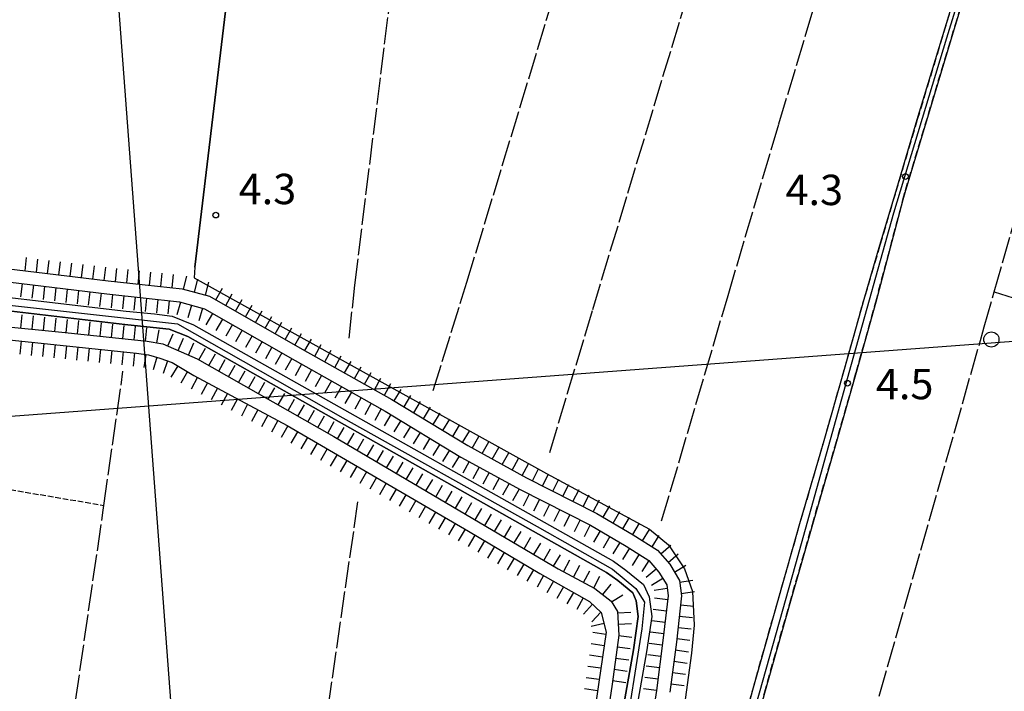
# Model space of a CAD drawing. Extents: x 1740872 to 1745185, y 5037386 to 5040516.
# Drawn here: x 1742133 to 1742392, y 5037991 to 5038168 of the extents above; entities that cross this region are included whole.
import ezdxf

# ---------------------------------------------------------------- set-up
doc = ezdxf.new("R2010")
doc.units = 0
for name, pattern in [('C', [10, 5, 5]), ('L17', [8, 7, -1]), ('L5', [2, 1.5, -0.5]), ('L7', [3, 2, -1])]:
    doc.linetypes.add(name, pattern=pattern)
for name, color, linetype in [('11B2', 1, 'C'), ('16A1', 1, 'C'), ('22H8', 1, 'C'), ('298', 7, 'CONTINUOUS'), ('2J10', 2, 'L7'), ('4A1', 3, 'C'), ('4B2', 3, 'C'), ('4E5', 2, 'L17'), ('5A1', 2, 'L5'), ('5F6', 1, 'C'), ('6H8', 2, 'C'), ('A2J10', 1, 'C'), ('A4B2', 1, 'C'), ('A4D4', 1, 'C'), ('I4AJ36', 7, 'CONTINUOUS')]:
    doc.layers.add(name, color=color, linetype=linetype)

# ---------------------------------------------------------------- blocks, each defined once
blk = doc.blocks.new('11B2')
at = {"layer": '11B2'}
blk.add_circle((0, 0), 0.75, dxfattribs=at)
blk = doc.blocks.new('5F6')
at = {"layer": '5F6'}
blk.add_circle((0, 0), 2, dxfattribs=at)
blk = doc.blocks.new('22H8')
at = {"layer": '22H8'}
blk.add_line((0, 0), (0, 3.5), dxfattribs=at)

msp = doc.modelspace()

# ---------------------------------------------------------------- linework, layer by layer
at = {"layer": '16A1'}
for p, q in [((1742207.2942, 5037528.82594), (1741999.77448, 5040302.61728)), ((1741043.23366, 5037982.42377), (1744296.48744, 5038225.78287))]:
    msp.add_line(p, q, dxfattribs=at)
at = {"layer": '298'}
for points in [[(1742385.34216, 5038186.55173, 4.354), (1742379.31134, 5038166.62257, 4.19), (1742366.23155, 5038123.20107, 4.35), (1742365.56425, 5038120.6991, 4.32), (1742358.40657, 5038093.73969, 4), (1742353.26695, 5038075.30331, 4.1), (1742347.70328, 5038055.83233, 4.1), (1742341.7218, 5038035.22993, 4.1), (1742335.75752, 5038014.42424, 4.1), (1742329.08904, 5037990.85909, 4.1), (1742325.8947, 5037978.68784, 4.1), (1742324.44475, 5037973.76453, 4.1), (1742324.04646, 5037971.12524, 3.7), (1742324.61542, 5037968.96246, 3.7), (1742326.28403, 5037966.77964, 3.7), (1742327.05862, 5037965.63513, 3.7), (1742328.76023, 5037964.25809, 3.7), (1742333.33324, 5037962.19525, 3.6), (1742360.13295, 5037953.76696, 3.7), (1742389.47769, 5037944.83303, 3.8), (1742409.6456, 5037938.31858, 3.8)], [(1742408.5537, 5037935.32553, 3.8), (1742388.5167, 5037941.7525, 3.8), (1742359.16434, 5037950.78814, 3.7), (1742332.24035, 5037959.20213, 3.6), (1742327.18538, 5037961.4335, 3.7), (1742324.37683, 5037963.04866, 4.259), (1742322.92783, 5037964.72239, 4.5), (1742321.58205, 5037967.63037, 3.7), (1742320.73579, 5037970.97988, 3.7), (1742321.37824, 5037974.53803, 4.1), (1742322.82095, 5037979.55807, 4.1), (1742326.01492, 5037991.73432, 4.1), (1742332.6834, 5038015.29946, 4.1), (1742338.64805, 5038036.10017, 4.1), (1742344.62916, 5038056.70755, 4.1), (1742350.19283, 5038076.17853, 4.1), (1742355.33244, 5038094.61491, 4), (1742359.50677, 5038108.76797, 4.23), (1742363.52068, 5038122.25013, 4.263), (1742369.34969, 5038141.84728, 4.31), (1742378.60011, 5038172.36303, 4.31)]]:
    msp.add_polyline3d(points, dxfattribs=at)
at = {"layer": '2J10'}
for points in [[(1742358.40657, 5038093.73969, 4), (1742365.56425, 5038120.6991, 4.32), (1742366.23155, 5038123.20107, 4.35), (1742379.31134, 5038166.62257, 4.19), (1742385.34216, 5038186.55173, 4.354), (1742386.86224, 5038191.56955, 4.395), (1742392.57841, 5038210.4763, 4.55), (1742399.41549, 5038233.55667, 4.482), (1742402.56236, 5038244.17695, 4.45), (1742403.44719, 5038246.17068, 4.45), (1742404.04629, 5038246.95663, 4.45), (1742404.96634, 5038247.64825, 4.47), (1742406.42051, 5038247.47421, 4.51), (1742412.32761, 5038245.28754, 4.55), (1742418.68117, 5038242.46836, 4.527), (1742429.07815, 5038237.85561, 4.49), (1742433.10346, 5038234.74893, 4.25), (1742438.21657, 5038232.5851, 4.19), (1742446.15961, 5038229.88782, 4.25)], [(1742378.60011, 5038172.36303, 4.31), (1742369.34969, 5038141.84728, 4.31), (1742363.52068, 5038122.25013, 4.263), (1742359.50677, 5038108.76797, 4.23), (1742355.33244, 5038094.61491, 4)], [(1742419.25644, 5037930.51298, 3.8), (1742415.60944, 5037932.34323, 3.8), (1742408.5537, 5037935.32553, 3.8), (1742388.5167, 5037941.7525, 3.8), (1742359.16434, 5037950.78814, 3.7), (1742332.24035, 5037959.20213, 3.6), (1742327.18538, 5037961.4335, 3.7), (1742324.37683, 5037963.04866, 4.259), (1742322.92783, 5037964.72239, 4.5), (1742321.58205, 5037967.63037, 3.7), (1742320.73579, 5037970.97988, 3.7), (1742321.37824, 5037974.53803, 4.1), (1742322.82095, 5037979.55807, 4.1), (1742326.01492, 5037991.73432, 4.1), (1742332.6834, 5038015.29946, 4.1), (1742338.64805, 5038036.10017, 4.1), (1742344.62916, 5038056.70755, 4.1), (1742350.19283, 5038076.17853, 4.1), (1742355.33244, 5038094.61491, 4)], [(1742420.63656, 5037933.42029, 3.8), (1742416.89643, 5037935.24858, 3.8), (1742409.6456, 5037938.31858, 3.8), (1742389.47769, 5037944.83303, 3.8), (1742360.13295, 5037953.76696, 3.7), (1742333.33324, 5037962.19525, 3.6), (1742328.76023, 5037964.25809, 3.7), (1742327.05862, 5037965.63513, 3.7), (1742326.28403, 5037966.77964, 3.7), (1742324.61542, 5037968.96246, 3.7), (1742324.04646, 5037971.12524, 3.7), (1742324.44475, 5037973.76453, 4.1), (1742325.8947, 5037978.68784, 4.1), (1742329.08904, 5037990.85909, 4.1), (1742335.75752, 5038014.42424, 4.1), (1742341.7218, 5038035.22993, 4.1), (1742347.70328, 5038055.83233, 4.1), (1742353.26695, 5038075.30331, 4.1), (1742358.40657, 5038093.73969, 4)]]:
    msp.add_polyline3d(points, dxfattribs=at)
at = {"layer": '4A1'}
for points in [[(1742107.26266, 5038097.72233, 3.1), (1742161.1055, 5038091.41936, 3.1), (1742168.58857, 5038090.67438, 3.1), (1742173.23716, 5038090.12153, 3.1), (1742178.8313, 5038087.82821, 3.1), (1742196.1074, 5038078.08884, 3.1), (1742289.38365, 5038025.59939, 3.1), (1742292.66342, 5038023.23523, 3.1), (1742297.27081, 5038019.46606, 3.1), (1742298.80185, 5038016.17279, 3.1), (1742299.50087, 5038011.01109, 3.1), (1742298.09978, 5038001.68076, 3.1), (1742295.28211, 5037985.72071, 3.1)], [(1742106.93138, 5038094.18747, 3.1), (1742160.77521, 5038087.88457, 3.1), (1742168.22736, 5038087.13728, 3.1), (1742172.39999, 5038086.6461, 3.1), (1742177.34074, 5038084.70806, 3.1), (1742194.42174, 5038075.05639, 3.1), (1742287.50526, 5038022.64981, 3.1), (1742290.55178, 5038020.46777, 3.1), (1742294.4281, 5038017.24764, 3.1), (1742295.37105, 5038015.11284, 3.1), (1742295.89411, 5038011.04316, 3.1), (1742294.64258, 5038002.22044, 3.1), (1742291.81694, 5037986.36711, 3.1)]]:
    msp.add_polyline3d(points, dxfattribs=at)
at = {"layer": '4B2'}
for points in [[(1742179.20059, 5038103.00135, 4.2), (1742185.88859, 5038159.39226, 4.02), (1742192.86508, 5038217.36926, 3.8), (1742197.30103, 5038255.99014, 3.755)], [(1742179.20059, 5038103.00135, 4.2), (1742179.00365, 5038100.17755, 4.1), (1742220.33674, 5038077.19453, 4.1), (1742271.70802, 5038048.64323, 3.9), (1742298.87606, 5038034.03066, 3.8), (1742303.88713, 5038029.89254, 3.9), (1742308.08762, 5038023.58572, 3.9), (1742310.13217, 5038017.62408, 3.9), (1742310.60986, 5038008.73114, 3.9), (1742309.93882, 5038001.35889, 4.6), (1742308.24704, 5037989.19774, 4.5), (1742307.66728, 5037983.54124, 4.5), (1742307.71121, 5037980.43358, 4.5), (1742308.62839, 5037977.39626, 4.5), (1742311.48411, 5037973.99749, 4.5), (1742318.65505, 5037968.21473, 4.5), (1742322.92783, 5037964.72239, 4.5)]]:
    msp.add_polyline3d(points, dxfattribs=at)
at = {"layer": '4E5'}
for p, q in [((1742221.27057, 5038098.22764, 4), (1742239.74047, 5038247.44421, 4.19)), ((1742250.79564, 5038099.02921, 4.1), (1742282.77488, 5038204.44058, 3.99)), ((1742283.92393, 5038091.8827, 4.5), (1742315.89377, 5038197.849, 4.09)), ((1742219.80691, 5038084.27737, 4), (1742221.27057, 5038098.22764, 4)), ((1742241.89935, 5038070.48259, 4.1), (1742250.79564, 5038099.02921, 4.1)), ((1742302.03853, 5038036.1707, 4.5), (1742319.5348, 5038095.54945, 4.7)), ((1742389.55011, 5038096.4615, 3.662), (1742455.82409, 5038075.55572, 4.451)), ((1742272.60717, 5038054.22634, 4.5), (1742283.92393, 5038091.8827, 4.5)), ((1742350.60102, 5037959.27081, 3.9), (1742386.97242, 5038087.25476, 3.9)), ((1742213.08014, 5037978.97299, 3.96), (1742222.1203, 5038041.20513, 3.96))]:
    msp.add_line(p, q, dxfattribs=at)
for points in [[(1742319.5348, 5038095.54945, 4.7), (1742332.91852, 5038140.76676, 3.73), (1742350.02208, 5038197.4445, 3.55)], [(1742386.97242, 5038087.25476, 3.9), (1742389.55011, 5038096.4615, 3.662), (1742401.67462, 5038138.73746, 3.99), (1742413.16778, 5038177.81614, 3.67)], [(1742129.46966, 5037931.56941, 4.16), (1742138.698, 5037930.95497, 4.16), (1742142.75542, 5037962.59852, 4.16), (1742144.36145, 5037965.00623, 4.16), (1742155.0575, 5038039.04776, 3.88), (1742155.23882, 5038040.28384, 3.88), (1742160.26154, 5038075.5799, 3.88)]]:
    msp.add_polyline3d(points, dxfattribs=at)
at = {"layer": '5A1'}
msp.add_line((1742118.7543, 5038046.42011, 4.56), (1742155.23882, 5038040.28384, 4.26), dxfattribs=at)
at = {"layer": '6H8'}
for points in [[(1742096.79111, 5038106.56366, 3.84), (1742156.40426, 5038099.39261, 3.528), (1742175.80059, 5038097.33346, 3.781), (1742183.06195, 5038095.36944, 3.897), (1742207.38986, 5038081.44003, 3.865), (1742231.04094, 5038068.16601, 3.79), (1742251.00405, 5038056.02314, 3.639), (1742266.4625, 5038047.54982, 3.653), (1742285.03223, 5038038.10678, 3.668), (1742294.5714, 5038032.5062, 3.607), (1742300.98467, 5038028.47296, 3.704), (1742304.174, 5038024.79729, 3.717), (1742306.72273, 5038020.47497, 3.735), (1742307.30138, 5038016.50672, 3.693), (1742305.928, 5038004.27211, 4.039), (1742304.18715, 5037991.1044, 4.002)], [(1742096.54596, 5038103.13753, 3.521), (1742156.03483, 5038095.95216, 3.344), (1742175.15091, 5038093.87206, 3.47), (1742181.71128, 5038092.05517, 3.57), (1742205.61145, 5038078.40064, 3.545), (1742229.26253, 5038065.12662, 3.448), (1742249.22601, 5038052.97877, 3.392), (1742264.81537, 5038044.41796, 3.405), (1742283.34757, 5038035.07441, 3.46), (1742292.69201, 5038029.55654, 3.399), (1742298.67692, 5038025.79313, 3.478), (1742301.32369, 5038022.6806, 3.465), (1742303.39191, 5038019.32522, 3.484), (1742303.79597, 5038016.44407, 3.449), (1742302.38629, 5038004.70819, 3.583), (1742300.73819, 5037991.54742, 3.602), (1742299.32126, 5037982.41548, 3.58)], [(1742048.38087, 5038083.38616, 5), (1742075.41545, 5038089.42, 3.719), (1742090.5093, 5038091.2501, 3.813), (1742108.79311, 5038089.40961, 3.407), (1742145.07226, 5038085.80431, 3.347), (1742166.61853, 5038083.50684, 3.338), (1742170.77509, 5038082.81489, 3.32), (1742179.78296, 5038078.87346, 3.285), (1742215.72547, 5038058.39856, 3.32), (1742274.77272, 5038023.60083, 3.263), (1742284.49961, 5038018.41344, 3.138), (1742288.76477, 5038015.02283, 3.1), (1742290.46969, 5038012.34129, 3.1)], [(1742091.66636, 5038087.92887, 4.486), (1742163.84283, 5038080.39286, 3.553), (1742166.98, 5038079.9215, 3.536), (1742169.96099, 5038079.04433, 3.508), (1742173.24406, 5038077.88288, 3.48), (1742178.91866, 5038074.50043, 3.451), (1742203.47429, 5038061.29407, 3.445), (1742251.18665, 5038033.47194, 3.553), (1742269.97787, 5038022.34157, 3.321), (1742283.06342, 5038014.99549, 3.158), (1742286.16208, 5038012.11634, 3.128)], [(1742286.16208, 5038012.11634, 3.128), (1742287.46073, 5038006.90222, 3.121), (1742285.53239, 5037993.72049, 3.158), (1742284.01779, 5037983.37377, 3.182), (1742284.1648, 5037973.45824, 3.424), (1742288.02223, 5037962.11134, 3.573), (1742297.79942, 5037953.31531, 3.592), (1742303.68397, 5037949.64669, 3.61), (1742306.88484, 5037947.07705, 3.613), (1742308.45109, 5037944.98887, 3.585), (1742309.3165, 5037942.64367, 3.603), (1742309.66166, 5037940.96559, 3.622), (1742308.81797, 5037933.38086, 3.646), (1742307.09747, 5037905.27373, 3.533), (1742304.76689, 5037869.39475, 3.507), (1742308.05226, 5037843.06411, 3.467), (1742311.04404, 5037833.66323, 3.946), (1742316.24061, 5037824.52455, 3.588), (1742324.84381, 5037818.44476, 3.559)], [(1742290.46969, 5038012.34129, 3.1), (1742290.74565, 5038006.14506, 3.1), (1742288.98896, 5037993.17574, 3.122), (1742287.53804, 5037983.23795, 3.142), (1742287.72565, 5037974.02647, 3.36), (1742291.07351, 5037964.0485, 3.353), (1742299.87354, 5037956.18226, 3.361), (1742305.78938, 5037952.51096, 3.38), (1742309.51859, 5037949.58169, 3.393), (1742311.5262, 5037946.62092, 3.365), (1742312.75454, 5037943.60688, 3.383), (1742313.16707, 5037941.02824, 3.388), (1742312.35306, 5037933.04657, 3.408), (1742310.53158, 5037905.02917, 3.358), (1742308.26469, 5037869.55912, 3.331), (1742311.50552, 5037843.82386, 3.298), (1742314.25766, 5037835.10607, 3.56), (1742318.88098, 5037826.92739, 3.385), (1742327.0183, 5037821.21691, 3.336), (1742339.25904, 5037810.49709, 3.223), (1742348.21177, 5037801.09882, 7.4)]]:
    msp.add_polyline3d(points, dxfattribs=at)
at = {"layer": 'A2J10', "flags": 128}
msp.add_lwpolyline([(1742422.84092, 5037930.34987), (1742420.85829, 5037931.40804), (1742410.60233, 5037936.3212), (1742396.26396, 5037940.82769), (1742347.66271, 5037956.23893), (1742329.5373, 5037962.14196), (1742325.48498, 5037964.25579), (1742323.2859, 5037968.4087), (1742322.5373, 5037971.40448), (1742323.47895, 5037975.68201), (1742337.36969, 5038024.91466), (1742352.06212, 5038077.46666), (1742363.17529, 5038117.33524), (1742377.09138, 5038163.41275), (1742383.02918, 5038182.4805), (1742384.56979, 5038190.06623)], dxfattribs=at)
at = {"layer": 'A4B2'}
msp.add_polyline3d([(1742192.86508, 5038217.36926, 3.8), (1742185.88859, 5038159.39226, 4.02), (1742179.20059, 5038103.00135, 4.2), (1742179.00365, 5038100.17755, 4.1), (1742220.33674, 5038077.19453, 4.1), (1742271.70802, 5038048.64323, 3.9), (1742298.87606, 5038034.03066, 3.8), (1742303.88713, 5038029.89254, 3.9), (1742308.08762, 5038023.58572, 3.9), (1742310.13217, 5038017.62408, 3.9), (1742310.60986, 5038008.73114, 3.9), (1742309.93882, 5038001.35889, 4.6), (1742308.24704, 5037989.19774, 4.5)], dxfattribs=at)
at = {"layer": 'A4D4', "flags": 128}
msp.add_lwpolyline([(1741948.8578, 5038094.74534), (1741996.98762, 5038084.58818), (1742018.88344, 5038081.69308), (1742043.1673, 5038086.67873), (1742053.33772, 5038088.76734), (1742091.98089, 5038097.13076), (1742107.44235, 5038095.52141), (1742174.63434, 5038088.09492), (1742218.1069, 5038063.32435), (1742269.31157, 5038034.69438), (1742289.12438, 5038023.51506), (1742295.24498, 5038018.36679), (1742297.49928, 5038014.82977), (1742296.85325, 5038007.75324), (1742292.02558, 5037977.19631), (1742293.31907, 5037972.05099), (1742298.7887, 5037962.72114), (1742309.74301, 5037957.25349), (1742317.15011, 5037951.46433), (1742319.07863, 5037946.31637), (1742319.08541, 5037937.63191), (1742317.79427, 5037923.15799), (1742315.00423, 5037890.06976), (1742314.03612, 5037878.81219), (1742315.00543, 5037862.08641), (1742318.226, 5037838.92804), (1742325.31698, 5037829.60212), (1742345.59891, 5037813.19672), (1742354.02412, 5037803.63764), (1742363.2653, 5037791.42881), (1742373.21993, 5037778.2895), (1742379.5311, 5037769.96329), (1742381.9117, 5037766.52095), (1742381.9912, 5037764.50608), (1742380.48159, 5037760.60828), (1742378.87214, 5037756.98582), (1742374.2942, 5037749.47477), (1742370.81148, 5037744.28208), (1742369.1043, 5037738.61446), (1742368.16524, 5037734.30202), (1742366.59118, 5037726.43901), (1742363.11317, 5037699.19526), (1742362.47292, 5037688.582), (1742365.69379, 5037679.57734), (1742370.19969, 5037674.42961), (1742378.07693, 5037669.67546), (1742436.04726, 5037652.30421), (1742492.7269, 5037633.64596), (1742591.15095, 5037600.95978), (1742672.94892, 5037573.93579), (1742710.54135, 5037561.57096), (1742723.10216, 5037556.42697), (1742736.59055, 5037549.35361)], dxfattribs=at)
at = {"layer": 'I4AJ36'}
for points in [[(1742107.26266, 5038097.72233, 3.1), (1742161.1055, 5038091.41936, 3.1), (1742168.58857, 5038090.67438, 3.1), (1742173.23716, 5038090.12153, 3.1), (1742178.8313, 5038087.82821, 3.1), (1742196.1074, 5038078.08884, 3.1), (1742289.38365, 5038025.59939, 3.1), (1742292.66342, 5038023.23523, 3.1), (1742297.27081, 5038019.46606, 3.1), (1742298.80185, 5038016.17279, 3.1), (1742299.50087, 5038011.01109, 3.1), (1742298.09978, 5038001.68076, 3.1), (1742295.28211, 5037985.72071, 3.1)], [(1742291.81694, 5037986.36711, 3.1), (1742294.64258, 5038002.22044, 3.1), (1742295.89411, 5038011.04316, 3.1), (1742295.37105, 5038015.11284, 3.1), (1742294.4281, 5038017.24764, 3.1), (1742290.55178, 5038020.46777, 3.1), (1742287.50526, 5038022.64981, 3.1), (1742194.42174, 5038075.05639, 3.1), (1742177.34074, 5038084.70806, 3.1), (1742172.39999, 5038086.6461, 3.1), (1742168.22736, 5038087.13728, 3.1), (1742160.77521, 5038087.88457, 3.1), (1742106.93138, 5038094.18747, 3.1)]]:
    msp.add_polyline3d(points, dxfattribs=at)

# ---------------------------------------------------------------- block references
at = {"layer": '11B2'}
for p in [(1742366.23956, 5038126.8612, 4.27), (1742184.69456, 5038116.70052, 4.27), (1742350.97355, 5038072.44503, 4.45)]:
    msp.add_blockref('11B2', p, dxfattribs=at)
at = {"layer": '22H8'}
for p, rotation in [((1742134.4745, 5038102.03044, 3.643), 353.138), ((1742137.45382, 5038101.67164, 3.627), 353.138), ((1742140.43207, 5038101.31376, 3.612), 353.138), ((1742143.4114, 5038100.95496, 3.596), 353.138), ((1742146.38965, 5038100.59708, 3.58), 353.138), ((1742149.36897, 5038100.23827, 3.565), 353.138), ((1742152.34722, 5038099.88039, 3.549), 353.138), ((1742155.32655, 5038099.52159, 3.534), 353.138), ((1742158.30785, 5038099.19001, 3.553), 353.9380000000001), ((1742161.29102, 5038098.87362, 3.592), 353.9380000000001), ((1742164.27526, 5038098.5563, 3.631), 353.9380000000001), ((1742167.25843, 5038098.23991, 3.67), 353.9380000000001), ((1742170.2416, 5038097.92351, 3.708), 353.9380000000001), ((1742173.22585, 5038097.6062, 3.747), 353.9380000000001), ((1742176.19677, 5038097.2257, 3.787), 344.8680000000001), ((1742133.68424, 5038098.65179, 3.41), 173.118), ((1742136.66264, 5038098.29191, 3.402), 173.118), ((1742139.64204, 5038097.93211, 3.393), 173.118), ((1742142.62044, 5038097.57224, 3.384), 173.118), ((1742179.09351, 5038096.44252, 3.834), 344.8680000000001), ((1742181.98925, 5038095.65926, 3.88), 344.8680000000001), ((1742145.59884, 5038097.21236, 3.375), 173.118), ((1742148.57724, 5038096.85249, 3.366), 173.118), ((1742151.55557, 5038096.49361, 3.357), 173.118), ((1742154.53497, 5038096.13381, 3.348), 173.118), ((1742157.51509, 5038095.79111, 3.354), 173.788), ((1742160.49786, 5038095.46667, 3.373), 173.788), ((1742163.48063, 5038095.14222, 3.393), 173.788), ((1742184.70173, 5038094.43005, 3.895), 330.2080000000001), ((1742187.30536, 5038092.93998, 3.891), 330.2080000000001), ((1742166.46341, 5038094.81777, 3.413), 173.788), ((1742169.44618, 5038094.49332, 3.432), 173.788), ((1742172.42895, 5038094.16888, 3.452), 173.788), ((1742175.40281, 5038093.80265, 3.474), 164.518), ((1742178.29484, 5038093.00206, 3.518), 164.518), ((1742189.90906, 5038091.4489, 3.888), 330.2080000000001), ((1742192.51276, 5038089.95783, 3.885), 330.2080000000001), ((1742133.38197, 5038086.96667, 3.366), 354.328), ((1742136.36771, 5038086.66952, 3.361), 354.328), ((1742139.35338, 5038086.37337, 3.356), 354.328), ((1742181.18587, 5038092.2014, 3.562), 164.518), ((1742183.84322, 5038090.83769, 3.568), 150.258), ((1742195.11639, 5038088.46775, 3.881), 330.2080000000001), ((1742197.72009, 5038086.97667, 3.878), 330.2080000000001), ((1742142.33912, 5038086.07623, 3.352), 354.328), ((1742145.32394, 5038085.77801, 3.347), 353.908), ((1742148.30726, 5038085.45962, 3.346), 353.908), ((1742151.29058, 5038085.14123, 3.344), 353.908), ((1742154.2739, 5038084.82284, 3.343), 353.908), ((1742157.25815, 5038084.50552, 3.342), 353.908), ((1742160.24147, 5038084.18713, 3.341), 353.908), ((1742163.22479, 5038083.86874, 3.339), 353.908), ((1742186.44877, 5038089.34876, 3.565), 150.258), ((1742189.05324, 5038087.86076, 3.562), 150.258), ((1742200.32379, 5038085.4856, 3.874), 330.2080000000001), ((1742166.20811, 5038083.55035, 3.338), 353.908), ((1742169.17056, 5038083.08198, 3.327), 350.548), ((1742172.03378, 5038082.26419, 3.315), 336.3680000000001), ((1742191.65871, 5038086.37282, 3.56), 150.258), ((1742194.26326, 5038084.88382, 3.557), 150.258), ((1742202.92742, 5038083.99552, 3.871), 330.2080000000001), ((1742205.53112, 5038082.50444, 3.867), 330.2080000000001), ((1742133.44277, 5038083.56644, 3.946), 174.038), ((1742136.42756, 5038083.25518, 3.907), 174.038), ((1742139.41135, 5038082.94384, 3.869), 174.038), ((1742142.39522, 5038082.63151, 3.83), 174.038), ((1742145.37902, 5038082.32018, 3.792), 174.038), ((1742148.36381, 5038082.00892, 3.753), 174.038), ((1742174.78237, 5038081.06176, 3.304), 336.3680000000001), ((1742177.53096, 5038079.85932, 3.294), 336.3680000000001), ((1742196.86874, 5038083.39588, 3.554), 150.258), ((1742208.13837, 5038081.01965, 3.863), 330.698), ((1742210.75439, 5038079.55156, 3.854), 330.698), ((1742151.34761, 5038081.69759, 3.715), 174.038), ((1742154.33148, 5038081.38526, 3.676), 174.038), ((1742157.31527, 5038081.07392, 3.637), 174.038), ((1742160.29907, 5038080.76259, 3.599), 174.038), ((1742163.28394, 5038080.45033, 3.56), 174.038), ((1742166.25377, 5038080.03065, 3.54), 171.468), ((1742180.25428, 5038078.60585, 3.285), 330.328), ((1742182.8606, 5038077.11998, 3.288), 330.328), ((1742199.47329, 5038081.90687, 3.551), 150.258), ((1742202.07876, 5038080.41894, 3.549), 150.258), ((1742213.37141, 5038078.08354, 3.846), 330.698), ((1742215.98751, 5038076.61446, 3.838), 330.698), ((1742169.15396, 5038079.28182, 3.516), 163.588), ((1742171.99657, 5038078.3241, 3.491), 160.528), ((1742174.6842, 5038077.02483, 3.473), 149.198), ((1742185.46784, 5038075.63519, 3.291), 330.328), ((1742188.07508, 5038074.1504, 3.293), 330.328), ((1742204.68331, 5038078.92993, 3.546), 150.258), ((1742207.29586, 5038077.45456, 3.538), 150.698), ((1742218.60353, 5038075.14637, 3.829), 330.698), ((1742177.26119, 5038075.48864, 3.459), 149.198), ((1742190.68133, 5038072.66553, 3.296), 330.328), ((1742209.91189, 5038075.98647, 3.527), 150.698), ((1742212.52891, 5038074.51846, 3.517), 150.698), ((1742221.22055, 5038073.67835, 3.821), 330.698), ((1742223.83657, 5038072.21026, 3.813), 330.698), ((1742179.8612, 5038073.99327, 3.451), 151.728), ((1742182.50378, 5038072.5723, 3.45), 151.728), ((1742193.28865, 5038071.17974, 3.298), 330.328), ((1742195.89589, 5038069.69494, 3.301), 330.328), ((1742215.145, 5038073.04937, 3.506), 150.698), ((1742226.45267, 5038070.74117, 3.805), 330.698), ((1742229.06969, 5038069.27315, 3.796), 330.698), ((1742185.14637, 5038071.15133, 3.449), 151.728), ((1742187.78903, 5038069.72935, 3.449), 151.728), ((1742198.50213, 5038068.21008, 3.303), 330.328), ((1742201.10945, 5038066.72428, 3.306), 330.328), ((1742217.76202, 5038071.58135, 3.495), 150.698), ((1742220.37805, 5038070.11326, 3.484), 150.698), ((1742231.67239, 5038067.782, 3.785), 328.688), ((1742234.23607, 5038066.22274, 3.766), 328.688), ((1742190.43061, 5038068.30831, 3.448), 151.728), ((1742193.0732, 5038066.88733, 3.448), 151.728), ((1742203.7167, 5038065.23949, 3.308), 330.328), ((1742206.32294, 5038063.75462, 3.311), 330.328), ((1742222.99407, 5038068.64517, 3.474), 150.698), ((1742225.61116, 5038067.17616, 3.463), 150.698), ((1742236.79974, 5038064.66349, 3.746), 328.688), ((1742195.71578, 5038065.46636, 3.447), 151.728), ((1742198.35836, 5038064.04538, 3.446), 151.728), ((1742208.93018, 5038062.26983, 3.313), 330.328), ((1742228.22719, 5038065.70806, 3.452), 150.698), ((1742230.81126, 5038064.18443, 3.444), 148.678), ((1742239.36242, 5038063.10415, 3.727), 328.688), ((1742241.92601, 5038061.54589, 3.708), 328.688), ((1742201.00095, 5038062.62441, 3.446), 151.728), ((1742211.5375, 5038060.78404, 3.316), 330.328), ((1742214.14375, 5038059.29917, 3.318), 330.328), ((1742233.37394, 5038062.6251, 3.436), 148.678), ((1742244.48869, 5038059.98656, 3.688), 328.688), ((1742247.05236, 5038058.4273, 3.669), 328.688), ((1742203.63999, 5038061.19715, 3.445), 149.748), ((1742206.23115, 5038059.68608, 3.451), 149.748), ((1742216.74206, 5038057.79967, 3.319), 329.4880000000001), ((1742219.32713, 5038056.27611, 3.317), 329.4880000000001), ((1742235.93768, 5038061.06484, 3.429), 148.678), ((1742238.50036, 5038059.50551, 3.422), 148.678), ((1742249.61604, 5038056.86804, 3.65), 328.688), ((1742208.8233, 5038058.17509, 3.457), 149.748), ((1742211.41553, 5038056.6631, 3.463), 149.748), ((1742221.9122, 5038054.75255, 3.314), 329.4880000000001), ((1742224.49728, 5038053.22899, 3.312), 329.4880000000001), ((1742241.06303, 5038057.94618, 3.415), 148.678), ((1742243.62671, 5038056.38692, 3.408), 148.678), ((1742252.20981, 5038055.36218, 3.64), 331.268), ((1742254.84093, 5038053.92029, 3.642), 331.268), ((1742214.00669, 5038055.15203, 3.469), 149.748), ((1742216.59884, 5038053.64103, 3.475), 149.748), ((1742227.08127, 5038051.70635, 3.309), 329.4880000000001), ((1742246.18946, 5038054.82659, 3.401), 148.678), ((1742257.47204, 5038052.4784, 3.645), 331.268), ((1742260.10323, 5038051.03551, 3.647), 331.268), ((1742219.19007, 5038052.12896, 3.481), 149.748), ((1742229.66635, 5038050.18279, 3.307), 329.4880000000001), ((1742232.25142, 5038048.65923, 3.304), 329.4880000000001), ((1742248.75313, 5038053.26733, 3.393), 148.678), ((1742251.36993, 5038051.8023, 3.394), 151.228), ((1742262.73334, 5038049.59354, 3.65), 331.268), ((1742265.36445, 5038048.15165, 3.652), 331.268), ((1742221.78223, 5038050.61797, 3.486), 149.748), ((1742224.37438, 5038049.10697, 3.492), 149.748), ((1742234.83641, 5038047.13667, 3.302), 329.4880000000001), ((1742237.42049, 5038045.61303, 3.299), 329.4880000000001), ((1742254.00027, 5038050.35734, 3.396), 151.228), ((1742256.62953, 5038048.91331, 3.398), 151.228), ((1742268.02106, 5038046.7578, 3.654), 333.048), ((1742270.69522, 5038045.39735, 3.656), 333.048), ((1742226.96554, 5038047.5959, 3.498), 149.748), ((1742229.55777, 5038046.08391, 3.504), 149.748), ((1742240.00556, 5038044.08947, 3.297), 329.4880000000001), ((1742259.2598, 5038047.46935, 3.4), 151.228), ((1742261.88907, 5038046.02531, 3.403), 151.228), ((1742273.36931, 5038044.0379, 3.659), 333.048), ((1742276.04447, 5038042.67753, 3.661), 333.048), ((1742232.14992, 5038044.57291, 3.51), 149.748), ((1742242.59056, 5038042.56691, 3.294), 329.4880000000001), ((1742245.17563, 5038041.04335, 3.292), 329.4880000000001), ((1742264.51933, 5038044.58135, 3.405), 151.228), ((1742267.19257, 5038043.21983, 3.412), 153.238), ((1742278.71855, 5038041.31808, 3.663), 333.048), ((1742234.74108, 5038043.06184, 3.516), 149.748), ((1742237.33331, 5038041.54985, 3.522), 149.748), ((1742247.7597, 5038039.51971, 3.289), 329.4880000000001), ((1742250.34477, 5038037.99615, 3.287), 329.4880000000001), ((1742269.87204, 5038041.86881, 3.42), 153.238), ((1742281.39271, 5038039.95763, 3.665), 333.048), ((1742284.0668, 5038038.59818, 3.667), 333.048), ((1742239.92446, 5038040.03878, 3.528), 149.748), ((1742242.51662, 5038038.52778, 3.533), 149.748), ((1742252.92977, 5038036.47359, 3.284), 329.4880000000001), ((1742255.51484, 5038034.95003, 3.282), 329.4880000000001), ((1742272.55052, 5038040.51771, 3.428), 153.238), ((1742275.22992, 5038039.16768, 3.436), 153.238), ((1742286.68537, 5038037.1363, 3.657), 329.578), ((1742289.27314, 5038035.61695, 3.641), 329.578), ((1742245.10885, 5038037.01579, 3.539), 149.748), ((1742247.7, 5038035.50472, 3.545), 149.748), ((1742258.09892, 5038033.42639, 3.279), 329.4880000000001), ((1742277.9084, 5038037.81658, 3.444), 153.238), ((1742280.58787, 5038036.46556, 3.452), 153.238), ((1742291.85991, 5038034.09753, 3.624), 329.578), ((1742294.44767, 5038032.57818, 3.608), 329.578), ((1742250.29216, 5038033.99372, 3.551), 149.748), ((1742260.68391, 5038031.90383, 3.277), 329.4880000000001), ((1742263.26898, 5038030.38027, 3.274), 329.4880000000001), ((1742283.26627, 5038035.11546, 3.46), 153.238), ((1742285.85312, 5038033.59504, 3.444), 149.438), ((1742296.9898, 5038030.98521, 3.644), 327.838), ((1742252.87723, 5038032.47016, 3.532), 149.358), ((1742255.45869, 5038030.94132, 3.5), 149.358), ((1742265.85406, 5038028.85671, 3.272), 329.4880000000001), ((1742268.43806, 5038027.33407, 3.269), 329.4880000000001), ((1742288.43634, 5038032.06933, 3.427), 149.438), ((1742291.01957, 5038030.54363, 3.41), 149.438), ((1742299.52923, 5038029.38803, 3.682), 327.838), ((1742258.04014, 5038029.41247, 3.468), 149.358), ((1742260.6216, 5038027.88362, 3.437), 149.358), ((1742271.02313, 5038025.81051, 3.267), 329.4880000000001), ((1742293.58764, 5038028.99272, 3.411), 147.838), ((1742301.8243, 5038027.50481, 3.707), 310.958), ((1742263.20305, 5038026.35478, 3.405), 149.358), ((1742273.6082, 5038024.28694, 3.264), 329.4880000000001), ((1742276.22677, 5038022.82506, 3.244), 331.9280000000001), ((1742296.12806, 5038027.39562, 3.444), 147.838), ((1742298.6675, 5038025.79844, 3.478), 147.838), ((1742303.79096, 5038025.23898, 3.715), 310.958), ((1742265.78458, 5038024.82493, 3.373), 149.358), ((1742268.36504, 5038023.29601, 3.341), 149.358), ((1742278.87467, 5038021.41351, 3.21), 331.9280000000001), ((1742281.52164, 5038020.00088, 3.176), 331.9280000000001), ((1742300.61333, 5038023.51602, 3.468), 130.368), ((1742305.40071, 5038022.7168, 3.726), 300.528), ((1742270.95981, 5038021.79023, 3.309), 150.688), ((1742273.57591, 5038020.32114, 3.276), 150.688), ((1742284.16954, 5038018.58933, 3.142), 331.9280000000001), ((1742302.32248, 5038021.05944, 3.474), 121.658), ((1742306.77927, 5038020.08105, 3.731), 278.298), ((1742276.19201, 5038018.85205, 3.244), 150.688), ((1742278.80903, 5038017.38403, 3.211), 150.688), ((1742286.55542, 5038016.77908, 3.12), 321.518), ((1742303.52544, 5038018.37144, 3.472), 97.978), ((1742307.21299, 5038017.11186, 3.699), 278.298), ((1742281.42513, 5038015.91494, 3.178), 150.688), ((1742288.86026, 5038014.87252, 3.1), 302.448), ((1742303.66966, 5038015.39764, 3.461), 83.148), ((1742283.88476, 5038014.23156, 3.15), 137.108), ((1742286.08239, 5038012.18961, 3.129), 137.108), ((1742290.48384, 5038012.03145, 3.1), 272.548), ((1742303.31178, 5038012.41939, 3.495), 83.148), ((1742307.03466, 5038014.133, 3.76), 263.598), ((1742302.95397, 5038009.44013, 3.529), 83.148), ((1742306.70009, 5038011.15147, 3.844), 263.598), ((1742286.88632, 5038009.20499, 3.124), 103.988), ((1742290.61681, 5038009.03375, 3.1), 272.548), ((1742302.59608, 5038006.46188, 3.563), 83.148), ((1742306.36552, 5038008.16995, 3.929), 263.598), ((1742287.36976, 5038006.28165, 3.123), 81.678), ((1742290.73062, 5038006.03763, 3.1), 262.288), ((1742306.03095, 5038005.18842, 4.013), 263.598), ((1742286.93588, 5038003.31375, 3.131), 81.678), ((1742290.32826, 5038003.06407, 3.105), 262.288), ((1742302.23222, 5038003.48317, 3.585), 82.858), ((1742305.65588, 5038002.21189, 4.033), 262.4680000000001), ((1742286.50108, 5038000.34479, 3.139), 81.678), ((1742289.92482, 5038000.09143, 3.11), 262.288), ((1742301.85922, 5038000.50579, 3.589), 82.858), ((1742305.26257, 5037999.238, 4.025), 262.4680000000001), ((1742286.06728, 5037997.37589, 3.148), 81.678), ((1742289.52246, 5037997.11787, 3.115), 262.288), ((1742301.48715, 5037997.52948, 3.593), 82.858), ((1742285.63241, 5037994.40793, 3.156), 81.678), ((1742289.1201, 5037994.14431, 3.12), 262.288), ((1742301.11416, 5037994.5521, 3.598), 82.858), ((1742304.86933, 5037996.26312, 4.016), 262.4680000000001), ((1742285.19861, 5037991.43903, 3.163), 81.678), ((1742300.74109, 5037991.57572, 3.602), 82.858), ((1742304.47602, 5037993.28923, 4.008), 262.4680000000001)]:
    msp.add_blockref('22H8', p, dxfattribs=dict(at, rotation=rotation))
at = {"layer": '5F6'}
msp.add_blockref('5F6', (1742388.84833, 5038083.96321, 4.03), dxfattribs=at)

# ---------------------------------------------------------------- texts
at = {"layer": '11B2'}
for s, p in [('4.3                                    ', (1742190.71509, 5038119.57986)), ('4.3                                    ', (1742334.65484, 5038119.33866)), ('4.5                                    ', (1742358.45015, 5038068.22055))]:
    msp.add_text(s, height=8, dxfattribs=at).set_placement(p)

doc.saveas('drawing.dxf')
